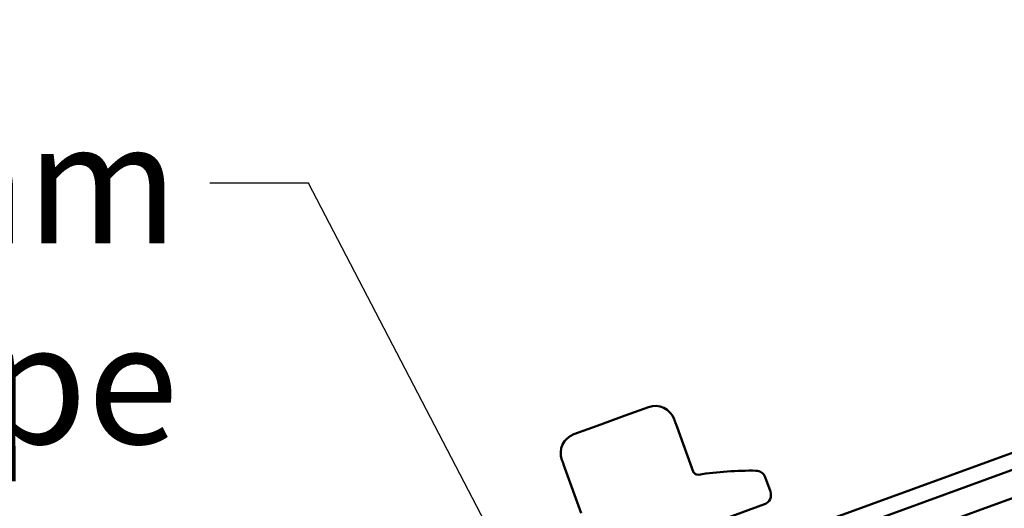
# Model space of a CAD drawing. Units: inches. Extents: x 0.6 to 33.4, y 0.6 to 21.4.
# Drawn here: x 13.3 to 15.3, y 13.3 to 14.3 of the extents above; entities that cross this region are included whole.
import ezdxf

# ---------------------------------------------------------------- set-up
doc = ezdxf.new("R2010")
doc.units = ezdxf.units.IN
doc.header["$LTSCALE"] = 2
doc.header["$MEASUREMENT"] = 0
doc.layers.add('Symbol (ANSI)', color=7, linetype='Continuous', lineweight=25)
doc.layers.add('Visible (ANSI)', color=7, linetype='Continuous', lineweight=50)
doc.styles.add('Note Text (ANSI)', font='tahoma.ttf')
doc.dimstyles.new('Default (ANSI)$7', dxfattribs={"dimscale": 2, "dimtxt": 0.12, "dimasz": 0.098425, "dimexe": 0.125, "dimexo": 0.0625, "dimgap": 0.031496, "dimtad": 0, "dimtih": 1, "dimtoh": 1, "dimrnd": 1e-08, "dimzin": 4, "dimdsep": 46, "dimtxsty": 'Note Text (ANSI)', "dimcen": 0.09, "dimdle": 0.393701, "dimclrd": 256, "dimclre": 256, "dimclrt": 256, "dimadec": 0, "dimazin": 1, "dimtfac": 1, "dimtofl": 0, "dimtmove": 0, "dimatfit": 3, "dimfxl": 1, "dimtolj": 1, "dimtzin": 4, "dimlwd": -1, "dimlwe": -1, "dimarcsym": 0})

msp = doc.modelspace()

# ---------------------------------------------------------------- linework, layer by layer
at = {"layer": 'Visible (ANSI)', "color": 1, "true_color": 0xff0000}
for p, q in [((19.04472, 14.78464), (13.47098, 12.75596)), ((13.48192, 12.72589), (19.05566, 14.75457))]:
    msp.add_line(p, q, dxfattribs=at)
at = {"layer": 'Visible (ANSI)', "color": 5, "true_color": 0x0000ff}
msp.add_line((17.14023, 14.00116), (14.87477, 13.1766), dxfattribs=at)
at = {"layer": 'Visible (ANSI)'}
for p, q in [((14.53759, 13.49908), (14.56536, 13.50919)), ((14.46335, 13.47206), (14.5189, 13.49228)), ((14.53759, 13.49908), (14.5189, 13.49228)), ((14.41689, 13.45515), (14.44466, 13.46526)), ((14.46335, 13.47206), (14.44466, 13.46526)), ((14.65527, 13.37913), (14.62252, 13.4691)), ((14.39887, 13.3877), (14.43162, 13.29772)), ((14.79821, 13.3694), (14.80847, 13.34121)), ((14.36426, 13.15824), (14.79652, 13.31557))]:
    msp.add_line(p, q, dxfattribs=at)
for centre, radius, start, end in [((14.57904, 13.4716), 0.04, 20, 110), ((14.43057, 13.41756), 0.04, 110, 200), ((14.66398, 13.38443), 0.01, 200, 278.95923), ((14.76888, 12.71904), 0.6636, 89.06165, 98.95923), ((14.77942, 13.36256), 0.02, 20, 89.06165), ((14.78968, 13.33437), 0.02, 290, 20)]:
    msp.add_arc(centre, radius, start, end, dxfattribs=at)
for points in [[(14.62252, 13.4691), (14.61663, 13.48528), (14.61663, 13.48528)], [(14.39298, 13.40388), (14.39298, 13.40388), (14.39887, 13.3877)]]:
    msp.add_open_spline(points, degree=2, dxfattribs=at)

# ---------------------------------------------------------------- texts
at = {"layer": 'Symbol (ANSI)', "insert": (13.62828, 14.07603), "char_height": 0.24, "width": 3.4055105, "attachment_point": 3, "style": 'Note Text (ANSI)'}
msp.add_mtext('{Expandable Foam Tape}', dxfattribs=at)

# ---------------------------------------------------------------- leaders
at = {"layer": 'Symbol (ANSI)', "annotation_type": 0, "has_hookline": 1, "hookline_direction": 1}
for points, text_width in [([(17.66537, 13.38656), (16.78261, 15.02465), (16.58576, 15.02465)], 1.56572), ([(14.4579, 12.86003), (13.88812, 13.95603), (13.69127, 13.95603)], 3.37322)]:
    msp.add_leader(points, dimstyle='Default (ANSI)$7', override={"dimtad": 0}, dxfattribs=dict(at, text_width=text_width))

doc.saveas('drawing.dxf')
